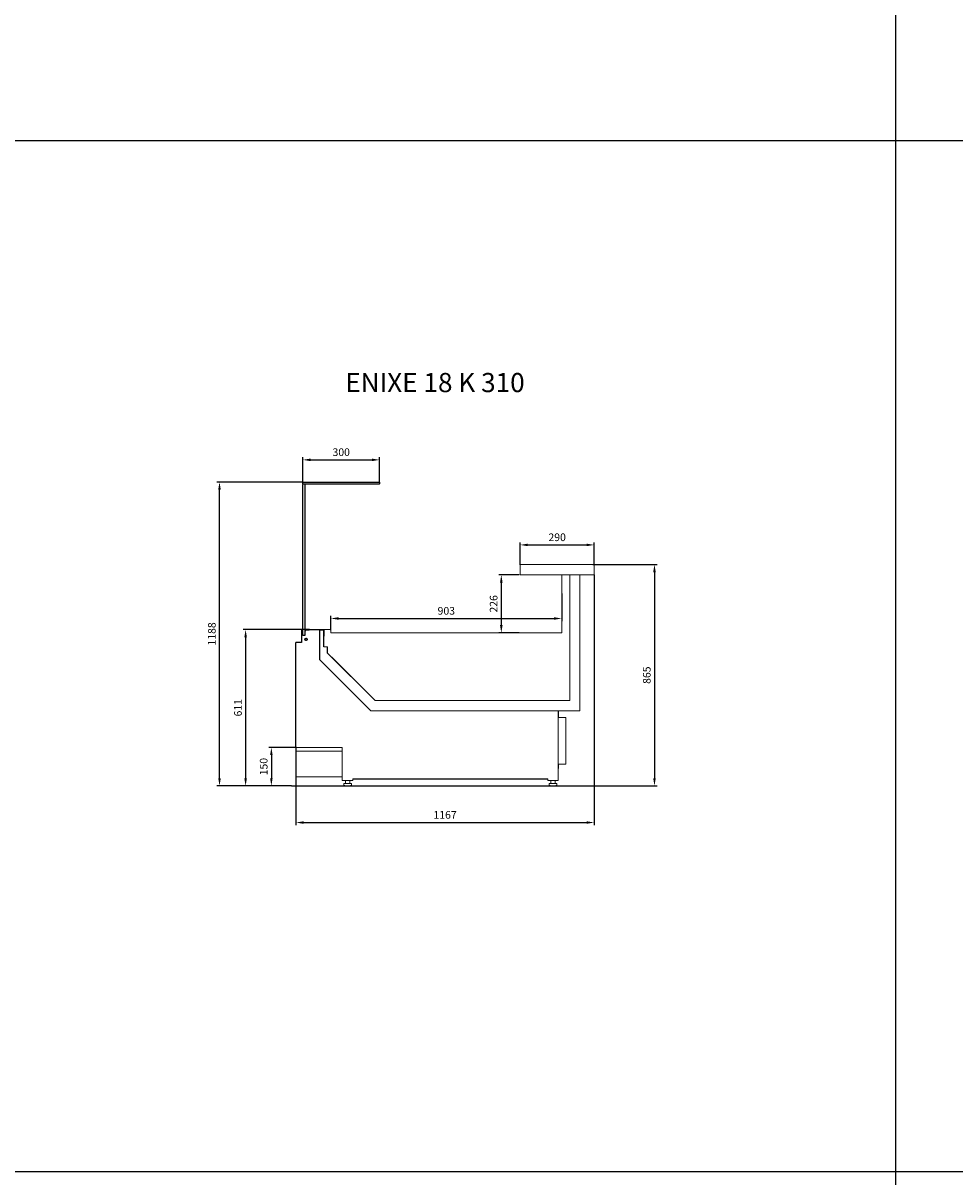
# Model space of a CAD drawing. Units: millimetres. Extents: x 32835 to 73317, y 6512 to 30905.
# Drawn here: x 49286 to 52930, y 21884 to 26395 of the extents above; entities that cross this region are included whole.
import ezdxf

# ---------------------------------------------------------------- set-up
doc = ezdxf.new("R2010")
doc.units = ezdxf.units.MM
doc.header["$LTSCALE"] = 20
doc.header["$PDSIZE"] = -1
doc.linetypes.add('JIS_02_2.0', pattern=[3, 2, -1])
doc.layers.add('BASE', color=170, linetype='Continuous')
doc.layers.add('QUOTE', color=1, linetype='Continuous')
doc.dimstyles.new('STANDARD$0', dxfattribs={"dimscale": 10, "dimtxt": 1.5, "dimasz": 2, "dimexe": 2, "dimexo": 2, "dimgap": 2, "dimtad": 0, "dimtoh": 1, "dimdec": 0, "dimzin": 0, "dimdsep": 46, "dimtxsty": 'Standard', "dimcen": 2, "dimclrd": 1, "dimclre": 1, "dimclrt": 3, "dimadec": 0, "dimazin": 0, "dimtfac": 1, "dimtdec": 0, "dimtofl": 0, "dimtmove": 0, "dimatfit": 3, "dimfxl": 0, "dimtolj": 1, "dimtzin": 0, "dimarcsym": 0})

# ---------------------------------------------------------------- blocks, each defined once
blk = doc.blocks.new('*D1378')
at = {"layer": 'DEFPOINTS', "color": 0}
for p in [(50679.8, 24687), (50379.8, 24599.2), (50679.8, 24599.2)]:
    blk.add_point(p, dxfattribs=at)
at = {"layer": 'QUOTE', "color": 0, "lineweight": -2}
for p, q in [((50379.8, 24599.2), (50379.8, 24697)), ((50409.8, 24687), (50649.8, 24687)), ((50679.8, 24599.2), (50679.8, 24697))]:
    blk.add_line(p, q, dxfattribs=at)
at = {"layer": 'QUOTE', "color": 0}
for points in [[(50409.8, 24692), (50409.8, 24682), (50379.8, 24687)], [(50649.8, 24692), (50649.8, 24682), (50679.8, 24687)]]:
    blk.add_solid(points, dxfattribs=at)
at = {"layer": 'QUOTE', "color": 1, "insert": (50529.8, 24717), "char_height": 30, "attachment_point": 5}
blk.add_mtext('\\A1;300', dxfattribs=at)
blk = doc.blocks.new('*D1379')
at = {"layer": 'DEFPOINTS', "color": 0}
for p in [(51519.2, 24354.4), (51229.2, 24276.2), (51519.2, 24276.2)]:
    blk.add_point(p, dxfattribs=at)
at = {"layer": 'QUOTE', "color": 0, "lineweight": -2}
for p, q in [((51229.2, 24276.2), (51229.2, 24364.4)), ((51519.2, 24276.2), (51519.2, 24364.4)), ((51259.2, 24354.4), (51489.2, 24354.4))]:
    blk.add_line(p, q, dxfattribs=at)
at = {"layer": 'QUOTE', "color": 0}
for points in [[(51259.2, 24359.4), (51259.2, 24349.4), (51229.2, 24354.4)], [(51489.2, 24359.4), (51489.2, 24349.4), (51519.2, 24354.4)]]:
    blk.add_solid(points, dxfattribs=at)
at = {"layer": 'QUOTE', "color": 1, "insert": (51374.2, 24384.4), "char_height": 30, "attachment_point": 5}
blk.add_mtext('\\A1;290', dxfattribs=at)
blk = doc.blocks.new('*D1380')
at = {"layer": 'DEFPOINTS', "color": 0}
for p in [(51519.2, 24237.2), (50352.7, 23564.3), (51519.2, 23269.1)]:
    blk.add_point(p, dxfattribs=at)
at = {"layer": 'QUOTE', "color": 0, "lineweight": -2}
for p, q in [((51519.2, 24237.2), (51519.2, 23259.1)), ((50352.7, 23564.3), (50352.7, 23259.1)), ((50382.7, 23269.1), (51489.2, 23269.1))]:
    blk.add_line(p, q, dxfattribs=at)
at = {"layer": 'QUOTE', "color": 0}
for points in [[(50382.7, 23274.1), (50382.7, 23264.1), (50352.7, 23269.1)], [(51489.2, 23274.1), (51489.2, 23264.1), (51519.2, 23269.1)]]:
    blk.add_solid(points, dxfattribs=at)
at = {"layer": 'QUOTE', "color": 1, "insert": (50936, 23299.1), "char_height": 30, "attachment_point": 5}
blk.add_mtext('\\A1;1167', dxfattribs=at)
blk = doc.blocks.new('*D1381')
at = {"layer": 'DEFPOINTS', "color": 0}
for p in [(51513.5, 24277.9), (51449.2, 23412.5), (51754.8, 23412.5)]:
    blk.add_point(p, dxfattribs=at)
at = {"layer": 'QUOTE', "color": 0, "lineweight": -2}
for p, q in [((51513.5, 24277.9), (51764.8, 24277.9)), ((51754.8, 24247.9), (51754.8, 23442.5)), ((51449.2, 23412.5), (51764.8, 23412.5))]:
    blk.add_line(p, q, dxfattribs=at)
at = {"layer": 'QUOTE', "color": 0}
for points in [[(51749.8, 24247.9), (51759.8, 24247.9), (51754.8, 24277.9)], [(51749.8, 23442.5), (51759.8, 23442.5), (51754.8, 23412.5)]]:
    blk.add_solid(points, dxfattribs=at)
at = {"layer": 'QUOTE', "color": 1, "insert": (51724.8, 23845.2), "char_height": 30, "attachment_point": 5, "rotation": 90}
blk.add_mtext('\\A1;865', dxfattribs=at)
blk = doc.blocks.new('*D1382')
at = {"layer": 'DEFPOINTS', "color": 0}
for p in [(50405.2, 24023.2), (50155.9, 23412.5), (50335.8, 23412.5)]:
    blk.add_point(p, dxfattribs=at)
at = {"layer": 'QUOTE', "color": 0, "lineweight": -2}
for p, q in [((50405.2, 24023.2), (50145.9, 24023.2)), ((50155.9, 23993.2), (50155.9, 23442.5)), ((50335.8, 23412.5), (50145.9, 23412.5))]:
    blk.add_line(p, q, dxfattribs=at)
at = {"layer": 'QUOTE', "color": 0}
for points in [[(50150.9, 23993.2), (50160.9, 23993.2), (50155.9, 24023.2)], [(50150.9, 23442.5), (50160.9, 23442.5), (50155.9, 23412.5)]]:
    blk.add_solid(points, dxfattribs=at)
at = {"layer": 'QUOTE', "color": 1, "insert": (50125.9, 23717.9), "char_height": 30, "attachment_point": 5, "rotation": 90}
blk.add_mtext('\\A1;611', dxfattribs=at)
blk = doc.blocks.new('*D1383')
at = {"layer": 'DEFPOINTS', "color": 0}
for p in [(50053.8, 24600.2), (50380.8, 24600.2), (50335.8, 23412.5)]:
    blk.add_point(p, dxfattribs=at)
at = {"layer": 'QUOTE', "color": 0, "lineweight": -2}
for p, q in [((50380.8, 24600.2), (50043.8, 24600.2)), ((50053.8, 23442.5), (50053.8, 24570.2)), ((50335.8, 23412.5), (50043.8, 23412.5))]:
    blk.add_line(p, q, dxfattribs=at)
at = {"layer": 'QUOTE', "color": 0}
for points in [[(50048.8, 24570.2), (50058.8, 24570.2), (50053.8, 24600.2)], [(50048.8, 23442.5), (50058.8, 23442.5), (50053.8, 23412.5)]]:
    blk.add_solid(points, dxfattribs=at)
at = {"layer": 'QUOTE', "color": 1, "insert": (50023.8, 24006.4), "char_height": 30, "attachment_point": 5, "rotation": 90}
blk.add_mtext('\\A1;1188', dxfattribs=at)
blk = doc.blocks.new('*D1384')
at = {"layer": 'DEFPOINTS', "color": 0}
for p in [(50354.4, 23562.6), (50256.6, 23412.5), (50335.8, 23412.5)]:
    blk.add_point(p, dxfattribs=at)
at = {"layer": 'QUOTE', "color": 0, "lineweight": -2}
for p, q in [((50354.4, 23562.6), (50246.6, 23562.6)), ((50256.6, 23532.6), (50256.6, 23442.5)), ((50335.8, 23412.5), (50246.6, 23412.5))]:
    blk.add_line(p, q, dxfattribs=at)
at = {"layer": 'QUOTE', "color": 0}
for points in [[(50251.6, 23532.6), (50261.6, 23532.6), (50256.6, 23562.6)], [(50251.6, 23442.5), (50261.6, 23442.5), (50256.6, 23412.5)]]:
    blk.add_solid(points, dxfattribs=at)
at = {"layer": 'QUOTE', "color": 1, "insert": (50226.6, 23487.6), "char_height": 30, "attachment_point": 5, "rotation": 90}
blk.add_mtext('\\A1;150', dxfattribs=at)
blk = doc.blocks.new('*D1385')
at = {"layer": 'DEFPOINTS', "color": 0}
for p in [(51226.2, 24237.2), (51155.9, 24010.8), (51226.2, 24010.8)]:
    blk.add_point(p, dxfattribs=at)
at = {"layer": 'QUOTE', "color": 0, "lineweight": -2}
for p, q in [((51226.2, 24237.2), (51145.9, 24237.2)), ((51155.9, 24207.2), (51155.9, 24040.8)), ((51226.2, 24010.8), (51145.9, 24010.8))]:
    blk.add_line(p, q, dxfattribs=at)
at = {"layer": 'QUOTE', "color": 0}
for points in [[(51150.9, 24207.2), (51160.9, 24207.2), (51155.9, 24237.2)], [(51150.9, 24040.8), (51160.9, 24040.8), (51155.9, 24010.8)]]:
    blk.add_solid(points, dxfattribs=at)
at = {"layer": 'QUOTE', "color": 1, "insert": (51125.9, 24124), "char_height": 30, "attachment_point": 5, "rotation": 90}
blk.add_mtext('\\A1;226', dxfattribs=at)
blk = doc.blocks.new('*D1386')
at = {"layer": 'DEFPOINTS', "color": 0}
for p in [(51392.3, 24163.9), (51392.3, 24066.8), (50489.3, 24021.5)]:
    blk.add_point(p, dxfattribs=at)
at = {"layer": 'QUOTE', "color": 0, "lineweight": -2}
for p, q in [((51392.3, 24163.9), (51392.3, 24056.8)), ((50489.3, 24021.5), (50489.3, 24076.8)), ((50519.3, 24066.8), (51362.3, 24066.8))]:
    blk.add_line(p, q, dxfattribs=at)
at = {"layer": 'QUOTE', "color": 0}
for points in [[(50519.3, 24071.8), (50519.3, 24061.8), (50489.3, 24066.8)], [(51362.3, 24071.8), (51362.3, 24061.8), (51392.3, 24066.8)]]:
    blk.add_solid(points, dxfattribs=at)
at = {"layer": 'QUOTE', "color": 1, "insert": (50940.8, 24096.8), "char_height": 30, "attachment_point": 5}
blk.add_mtext('\\A1;903', dxfattribs=at)

msp = doc.modelspace()

# ---------------------------------------------------------------- linework, layer by layer
at = {"color": 3}
for p, q in [((52697.751, 29635.596), (52697.751, 21904.914)), ((34408.21, 25935.434), (73316.707, 25935.434)), ((34408.21, 21904.914), (73316.707, 21904.914)), ((34408.21, 21904.914), (73316.707, 21904.914)), ((52697.751, 21904.914), (52697.751, 6512.433))]:
    msp.add_line(p, q, dxfattribs=at)
for p, q in [((50379.765, 24590.416), (50380.765, 24591.416)), ((50379.765, 24000.918), (50379.765, 24590.416)), ((50380.797, 24600.216), (50379.797, 24599.216)), ((50379.797, 24593.216), (50379.797, 24599.216)), ((50379.797, 24593.216), (50380.797, 24592.216)), ((50386.765, 24591.416), (50380.765, 24591.416)), ((50380.797, 24600.216), (50678.797, 24600.216)), ((50678.797, 24592.216), (50380.797, 24592.216)), ((50386.765, 24591.416), (50387.765, 24590.416)), ((50387.765, 24590.416), (50387.765, 24000.918)), ((50679.797, 24599.216), (50678.797, 24600.216)), ((50679.797, 24593.216), (50678.797, 24592.216)), ((50679.797, 24599.216), (50679.797, 24593.216)), ((50378.765, 24021.718), (50374.565, 24021.718)), ((50374.565, 24021.718), (50374.565, 23972.718)), ((50378.765, 24017.718), (50378.765, 24021.718)), ((50379.765, 24017.718), (50378.765, 24017.718)), ((50379.765, 23999.718), (50379.765, 24017.718)), ((50387.765, 23999.718), (50379.765, 23999.718)), ((50388.765, 24017.718), (50387.765, 24017.718)), ((50387.765, 24017.718), (50387.765, 23999.718)), ((50403.474, 24021.718), (50388.765, 24021.718)), ((50388.765, 24021.718), (50388.765, 24017.718)), ((50405.235, 24023.23), (50460.365, 24023.23)), ((50446.365, 23905.598), (50446.365, 24020.772)), ((50461.356, 24020.772), (50446.365, 24020.772)), ((50461.356, 23956.472), (50461.356, 24020.772)), ((50462.065, 23998.23), (50461.365, 23998.23)), ((50462.065, 24021.53), (50462.065, 23998.23)), ((50374.565, 23972.718), (50352.694, 23972.718)), ((50352.694, 23564.32), (50352.694, 23972.718)), ((50476.351, 23931.472), (50476.351, 23956.472)), ((50352.694, 23546.62), (50352.694, 23448.62)), ((50335.793, 23412.508), (51449.197, 23412.508)), ((50575.567, 23440.516), (51337.393, 23440.516))]:
    msp.add_line(p, q)
at = {"color": 7, "linetype": 'Continuous', "lineweight": 15}
for p, q in [((51229.243, 24238.234), (51229.243, 24276.233)), ((51230.943, 24277.933), (51517.543, 24277.933)), ((51519.243, 24276.233), (51519.243, 24237.234)), ((51519.243, 24237.234), (51230.243, 24237.234)), ((51392.348, 24237.234), (51392.348, 24010.82)), ((51423.243, 24237.234), (51423.243, 23746.716)), ((51463.243, 23706.216), (51463.243, 24237.234)), ((50463.065, 24023.442), (50487.42, 24023.442)), ((50463.065, 24023.442), (50487.42, 24023.442)), ((50489.32, 24010.82), (50489.32, 24021.542)), ((50489.32, 24010.82), (51392.348, 24010.82)), ((50476.351, 23956.472), (50461.356, 23956.472)), ((50662.108, 23745.716), (50476.351, 23931.472)), ((50492.526, 23915.425), (50662.137, 23745.814)), ((50645.747, 23706.216), (50446.365, 23905.598)), ((50662.108, 23745.716), (51422.243, 23745.716)), ((50663.197, 23746.875), (50662.137, 23745.814)), ((50645.747, 23706.216), (51443.743, 23706.216)), ((51463.243, 23706.216), (50663.893, 23706.216)), ((51378.393, 23706.216), (51378.393, 23434.516)), ((51379.043, 23681.116), (51379.043, 23706.216)), ((51380.043, 23680.116), (51406.623, 23680.116)), ((51408.323, 23678.416), (51408.323, 23498.416)), ((50532.216, 23547.62), (50353.694, 23547.62)), ((50532.216, 23562.62), (50354.394, 23562.62)), ((50533.916, 23560.92), (50533.916, 23478.941)), ((50533.917, 23478.89), (50533.917, 23434.516)), ((51379.043, 23479.966), (51379.043, 23495.716)), ((51406.623, 23496.716), (51380.043, 23496.716)), ((50532.216, 23447.62), (50353.694, 23447.62)), ((50574.567, 23433.516), (50534.917, 23433.516)), ((50540.067, 23420.516), (50540.067, 23415.29)), ((50541.067, 23421.516), (50547.066, 23421.516)), ((50546.067, 23432.616), (50546.067, 23421.516)), ((50547.066, 23421.516), (50563.067, 23421.516)), ((50563.067, 23421.516), (50569.067, 23421.516)), ((50564.067, 23421.516), (50564.067, 23432.616)), ((50570.067, 23420.516), (50570.067, 23415.312)), ((50575.567, 23440.516), (50575.567, 23434.516)), ((51337.393, 23434.516), (51337.393, 23440.516)), ((51377.393, 23433.516), (51338.393, 23433.516)), ((51342.893, 23420.516), (51342.893, 23415.29)), ((51343.893, 23421.516), (51349.893, 23421.516)), ((51348.893, 23433.516), (51348.893, 23421.516)), ((51349.893, 23421.516), (51365.893, 23421.516)), ((51365.893, 23421.516), (51371.893, 23421.516)), ((51366.893, 23421.516), (51366.893, 23433.516)), ((51372.893, 23420.516), (51372.893, 23415.312))]:
    msp.add_line(p, q, dxfattribs=at)
at = {"color": 4, "linetype": 'Continuous', "lineweight": 15}
for p, q in [((50379.765, 24000.918), (50380.765, 23999.918)), ((50386.765, 23999.918), (50380.765, 23999.918)), ((50386.765, 23999.918), (50387.765, 24000.918))]:
    msp.add_line(p, q, dxfattribs=at)
msp.add_circle((50392.165, 23985.218), 4.1)
at = {"color": 7, "linetype": 'Continuous', "lineweight": 15}
for centre, radius, start, end in [((51230.943, 24276.233), 1.7, 90, 180), ((51517.543, 24276.233), 1.7, 0, 90), ((51230.243, 24238.234), 1, 180, 270), ((50463.065, 24022.442), 1, 90, 180), ((50463.065, 24022.442), 1, 90, 180), ((50487.42, 24021.542), 1.9, 0, 90), ((50487.42, 24021.542), 1.9, 0, 90), ((51422.243, 23746.716), 1, 270, 0), ((51380.043, 23681.116), 1, 180, 270), ((51406.623, 23678.416), 1.7, 0, 90), ((50354.394, 23564.32), 1.7, 180, 270), ((50532.216, 23560.92), 1.7, 0, 90), ((51380.043, 23495.716), 1, 90, 180), ((51406.623, 23498.416), 1.7, 270, 0), ((50534.917, 23434.516), 1, 180, 270), ((50541.067, 23420.516), 1, 90, 180), ((50541.067, 23415.29), 1, 180, 254.999193), ((50554.604, 23465.808), 53.3, 254.999193, 271.232038), ((50555.42, 23466.365), 53.845, 270.350538, 284.965177), ((50569.067, 23420.516), 1, 0, 90), ((50569.067, 23415.312), 1, 284.965177, 0), ((50574.567, 23434.516), 1, 270, 0), ((51338.393, 23434.516), 1, 180, 270), ((51343.893, 23420.516), 1, 90, 180), ((51343.893, 23415.29), 1, 180, 255.000003), ((51357.431, 23465.813), 53.305, 255.000003, 271.231322), ((51358.247, 23466.366), 53.847, 270.350675, 284.965037), ((51371.893, 23420.516), 1, 0, 90), ((51371.893, 23415.312), 1, 284.965037, 0), ((51377.393, 23434.516), 1, 270, 0)]:
    msp.add_arc(centre, radius, start, end, dxfattribs=at)
for centre, radius, start, end in [((50405.164, 24021.53), 1.7, 89.999177, 173.64518), ((50460.365, 24021.53), 1.7, 0, 90), ((50353.694, 23546.62), 1, 90, 180)]:
    msp.add_arc(centre, radius, start, end)
at = {"lineweight": 15}
msp.add_arc((50353.694, 23448.62), 1, 180, 270, dxfattribs=at)
at = {"layer": 'BASE', "color": 0, "linetype": 'JIS_02_2.0'}
msp.add_circle((50392.165, 23985.218), 4.1, dxfattribs=at)

# ---------------------------------------------------------------- texts
at = {"insert": (50545.353, 25026.662), "char_height": 75, "width": 1280.36049, "attachment_point": 1}
msp.add_mtext('ENIXE 18 K 310', dxfattribs=at)

# ---------------------------------------------------------------- dimensions: what is measured, and where the dimension line sits
at = {"layer": 'QUOTE'}
for base, p1, p2, picture, middle in [((50679.797, 24686.963), (50379.797, 24599.216), (50679.797, 24599.216), '*D1378', (50529.797, 24716.963)), ((51519.243, 24354.356), (51229.243, 24276.233), (51519.243, 24276.233), '*D1379', (51374.243, 24384.356)), ((51519.243, 23269.052), (50352.694, 23564.32), (51519.243, 24237.234), '*D1380', (50935.968, 23299.052)), ((51392.348, 24066.849), (50489.32, 24021.542), (51392.348, 24163.915), '*D1386', (50940.834, 24096.849))]:
    dim = msp.add_linear_dim(base=base, p1=p1, p2=p2, dimstyle='STANDARD$0', override={"dimscale": 1, "dimtxt": 30, "dimasz": 30, "dimexe": 10, "dimexo": 0, "dimgap": 15, "dimtad": 1, "dimtoh": 0, "dimzin": 8, "dimcen": -2.5, "dimclrd": 0, "dimclre": 0, "dimclrt": 1, "dimtofl": 1}, dxfattribs=at)
    dim.commit()
    dim.dimension.update_dxf_attribs({"geometry": picture, "text_midpoint": middle})
for base, p1, p2, picture, middle in [((50053.815, 24600.216), (50335.793, 23412.508), (50380.797, 24600.216), '*D1383', (50023.815, 24006.362)), ((51754.83, 23412.508), (51513.543, 24277.933), (51449.197, 23412.508), '*D1381', (51724.83, 23845.221)), ((51155.882, 24010.82), (51226.243, 24237.234), (51226.243, 24010.82), '*D1385', (51125.882, 24124.027)), ((50155.856, 23412.508), (50405.235, 24023.23), (50335.793, 23412.508), '*D1382', (50125.856, 23717.869)), ((50256.559, 23412.508), (50354.394, 23562.62), (50335.793, 23412.508), '*D1384', (50226.559, 23487.564))]:
    dim = msp.add_linear_dim(base=base, p1=p1, p2=p2, angle=90, dimstyle='STANDARD$0', override={"dimscale": 1, "dimtxt": 30, "dimasz": 30, "dimexe": 10, "dimexo": 0, "dimgap": 15, "dimtad": 1, "dimtoh": 0, "dimzin": 8, "dimcen": -2.5, "dimclrd": 0, "dimclre": 0, "dimclrt": 1, "dimtofl": 1}, dxfattribs=at)
    dim.commit()
    dim.dimension.update_dxf_attribs({"geometry": picture, "text_midpoint": middle})

doc.saveas('drawing.dxf')
